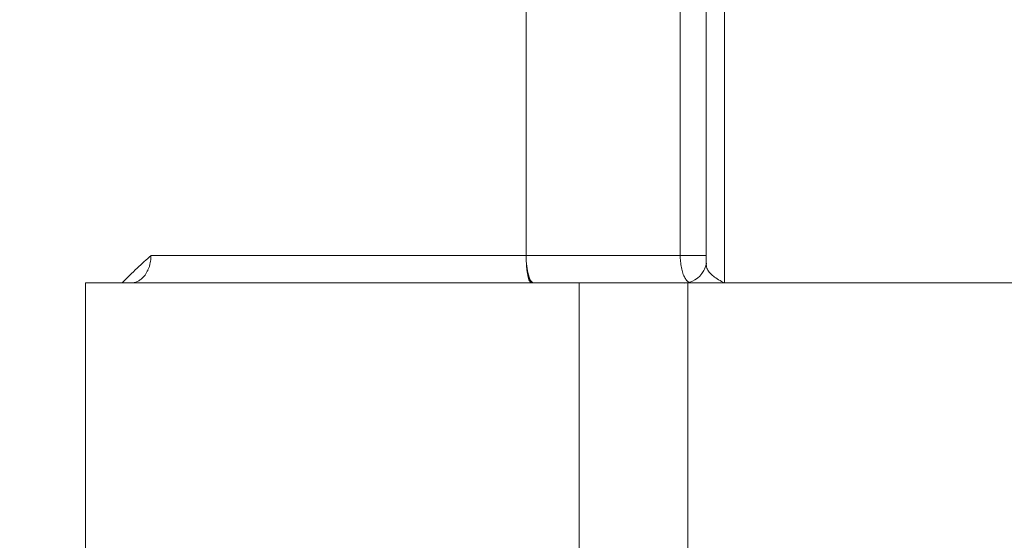
# Model space of a CAD drawing. Extents: x 71371 to 96571, y -30653 to 22807.
# Drawn here: x 75273 to 75500, y -2166 to -2046 of the extents above; entities that cross this region are included whole.
import ezdxf

# ---------------------------------------------------------------- set-up
doc = ezdxf.new("R2010")
doc.units = 0
doc.header["$MEASUREMENT"] = 0
doc.header["$PDMODE"] = 1
doc.layers.get('0').update_dxf_attribs({"linetype": 'CONTINUOUS'})
doc.layers.get('DefPoints').update_dxf_attribs({"linetype": 'CONTINUOUS'})
for name, color, linetype, lineweight in [('FRAM3', 1, 'CONTINUOUS', 50), ('外形線', 7, 'CONTINUOUS', 18), ('寸法線', 3, 'CONTINUOUS', 18)]:
    doc.layers.add(name, color=color, linetype=linetype, lineweight=lineweight)
doc.styles.get("Standard").update_dxf_attribs({"font": 'TXT.SHX', "bigfont": 'bigfont.shx'})
doc.dimstyles.new('60ベース', dxfattribs={"dimscale": 60, "dimtxt": 3, "dimasz": 3, "dimexe": 0, "dimexo": 1, "dimgap": 1, "dimtad": 3, "dimdec": 1, "dimdsep": 46, "dimtxsty": 'Standard', "dimblk": 'DOTSMALL', "dimcen": 0, "dimclrd": 256, "dimclre": 256, "dimclrt": 7, "dimadec": 3, "dimazin": 2, "dimtfac": 1, "dimtdec": 1, "dimtix": 1, "dimtmove": 2, "dimatfit": 2, "dimldrblk": 'OPEN', "dimfxl": 0, "dimtolj": 1, "dimlwd": -1, "dimlwe": -1, "dimarcsym": 0})

# ---------------------------------------------------------------- blocks, each defined once
blk = doc.blocks.new('_DotSmall')
at = {"layer": 'FRAM3', "color": 0, "const_width": 0.5}
blk.add_lwpolyline([(-0.0625, 0, 1), (0.0625, 0, 1)], format="xyb", close=True, dxfattribs=at)
blk = doc.blocks.new('*D137')
at = {"layer": 'DefPoints', "color": 0, "ltscale": 5}
for p in [(73623.7, 1909.48), (77231.74, 1909.48), (75148.33, -2716.38)]:
    blk.add_point(p, dxfattribs=at)
at = {"layer": '寸法線', "ltscale": 5}
for p, q in [((77171.74, 1909.48), (73623.7, 1909.48)), ((73623.7, -2716.38), (73623.7, 1909.48)), ((75088.33, -2716.38), (73623.7, -2716.38))]:
    blk.add_line(p, q, dxfattribs=at)
at = {"layer": '寸法線', "ltscale": 5, "xscale": 180, "yscale": 180, "zscale": 180}
for p, rotation in [((73623.7, 1909.48), 90), ((73623.7, -2716.38), 270)]:
    blk.add_blockref('_DotSmall', p, dxfattribs=dict(at, rotation=rotation))
at = {"layer": '寸法線', "color": 7, "ltscale": 5, "insert": (73473.7, -403.45), "char_height": 180, "attachment_point": 5, "rotation": 90}
blk.add_mtext('\\A1;(4620)', dxfattribs=at)
blk = doc.blocks.new('_OPEN')
at = {"color": 0, "linetype": 'ByBlock'}
for p, q in [((-1, 0.1667), (0, 0)), ((0, 0), (-1, -0.1667)), ((0, 0), (-1, 0))]:
    blk.add_line(p, q, dxfattribs=at)
blk = doc.blocks.new('*D138')
at = {"layer": 'DefPoints', "color": 0, "ltscale": 5}
for p in [(77948.92, -887.58), (74169.08, -2716.38), (75148.33, -2716.38)]:
    blk.add_point(p, dxfattribs=at)
at = {"layer": '寸法線', "ltscale": 5}
for p, q in [((77888.92, -887.58), (74169.08, -887.58)), ((74169.08, -887.58), (74169.08, -2716.38)), ((75088.33, -2716.38), (74169.08, -2716.38))]:
    blk.add_line(p, q, dxfattribs=at)
at = {"layer": '寸法線', "ltscale": 5, "xscale": 180, "yscale": 180, "zscale": 180}
for p, rotation in [((74169.08, -887.58), 90), ((74169.08, -2716.38), 270)]:
    blk.add_blockref('_DotSmall', p, dxfattribs=dict(at, rotation=rotation))
at = {"layer": '寸法線', "color": 7, "ltscale": 5, "insert": (74019.08, -1801.98), "char_height": 180, "attachment_point": 5, "rotation": 90}
blk.add_mtext('\\A1;1828', dxfattribs=at)
blk = doc.blocks.new('*D145')
at = {"layer": 'DefPoints', "color": 0, "ltscale": 5}
for p in [(74914.98, 2512.27), (76451.06, 1093.62, 0), (74914.98, -2462.38, 0)]:
    blk.add_point(p, dxfattribs=at)
at = {"layer": '寸法線', "ltscale": 5}
for p, q in [((74914.98, -2402.38), (74914.98, 2512.27)), ((76451.06, 2512.27), (74914.98, 2512.27)), ((76451.06, 1153.62), (76451.06, 2512.27))]:
    blk.add_line(p, q, dxfattribs=at)
at = {"layer": '寸法線', "ltscale": 5, "xscale": 180, "yscale": 180, "zscale": 180, "rotation": 180}
blk.add_blockref('_DotSmall', (74914.98, 2512.27), dxfattribs=at)
at = {"layer": '寸法線', "ltscale": 5, "xscale": 180, "yscale": 180, "zscale": 180}
blk.add_blockref('_DotSmall', (76451.06, 2512.27), dxfattribs=at)
at = {"layer": '寸法線', "color": 7, "ltscale": 5, "insert": (75683.02, 2662.27), "char_height": 180, "attachment_point": 5}
blk.add_mtext('\\A1;(1536)', dxfattribs=at)
blk = doc.blocks.new('*D148')
at = {"layer": 'DefPoints', "color": 0, "ltscale": 5}
for p in [(83498.33, 3187.72), (83498.33, -835.3, 0), (74914.98, -2462.38, 0)]:
    blk.add_point(p, dxfattribs=at)
at = {"layer": '寸法線', "ltscale": 5}
for p, q in [((74914.98, -2402.38), (74914.98, 3187.72)), ((74914.98, 3187.72), (83498.33, 3187.72)), ((83498.33, -775.3), (83498.33, 3187.72))]:
    blk.add_line(p, q, dxfattribs=at)
at = {"layer": '寸法線', "ltscale": 5, "xscale": 180, "yscale": 180, "zscale": 180, "rotation": 180}
blk.add_blockref('_DotSmall', (74914.98, 3187.72), dxfattribs=at)
at = {"layer": '寸法線', "ltscale": 5, "xscale": 180, "yscale": 180, "zscale": 180}
blk.add_blockref('_DotSmall', (83498.33, 3187.72), dxfattribs=at)
at = {"layer": '寸法線', "color": 7, "ltscale": 5, "insert": (79206.65, 3337.72), "char_height": 180, "attachment_point": 5}
blk.add_mtext('\\A1;(8583)', dxfattribs=at)

msp = doc.modelspace()

# ---------------------------------------------------------------- linework, layer by layer
at = {"layer": '外形線', "extrusion": (0, 1, 0)}
for p, q in [((75389.948, -2100.432, 0), (75389.948, -2033.755, 0)), ((75425.549, -2100.432, 0), (75425.55, -2033.755, 0)), ((75431.573, -2102.629, 0), (75431.573, -2033.755, 0)), ((75435.77, -2033.755, 0), (75435.766, -2106.782, 0)), ((75288.161, -2106.782, 0), (75288.161, -2227.432, 0)), ((75296.615, -2106.782, 0), (75296.622, -2106.782, 0)), ((75402.224, -2227.432, 0), (75402.224, -2106.782, 0)), ((75427.268, -2106.778, 0), (75427.269, -2227.432, 0))]:
    msp.add_line(p, q, dxfattribs=at)
at = {"layer": '外形線'}
msp.add_ellipse((75391.677, -2100.432, 0), major_axis=(0, 6.35), ratio=0.2722905, start_param=1.5776679, end_param=3.1415927, dxfattribs=at)
for points, knots in [([(75296.622, -2106.782, 0), (75297.819, -2105.583, 0), (75298.978, -2104.455, 0), (75301.206, -2102.338, 0), (75302.274, -2101.35, 0), (75303.299, -2100.432, 0)], [0, 0, 0, 0, 0.5, 0.5, 1, 1, 1, 1]), ([(75303.299, -2100.432, 0), (75308.085, -2100.432, 0), (75323.301, -2100.432, 0), (75352.087, -2100.432, 0), (75371.099, -2100.432, 0), (75377.263, -2100.432, 0)], [0, 0, 0, 0, 0.2614542, 0.7595384, 1, 1, 1, 1]), ([(75389.948, -2100.432, 0), (75394.01, -2100.432, 0), (75401.326, -2100.432, 0), (75412.844, -2100.432, 0), (75420.544, -2100.432, 0), (75425.051, -2100.432, 0), (75425.549, -2100.432, 0)], [0, 0, 0, 0, 0.336571, 0.6090344, 0.9567536, 1, 1, 1, 1]), ([(75391.426, -2106.782, 0), (75391.339, -2106.782, 0), (75391.25, -2106.749, 0), (75391.114, -2106.641, 0), (75391.045, -2106.572, 0), (75390.965, -2106.465, 0), (75390.925, -2106.405, 0), (75390.908, -2106.378, 0), (75390.897, -2106.36, 0), (75390.891, -2106.351, 0), (75390.788, -2106.176, 0), (75390.696, -2105.969, 0), (75390.57, -2105.612, 0), (75390.53, -2105.486, 0), (75390.474, -2105.287, 0), (75390.455, -2105.219, 0), (75390.428, -2105.116, 0), (75390.415, -2105.064, 0), (75390.402, -2105.011, 0), (75390.394, -2104.976, 0), (75390.39, -2104.96, 0), (75390.313, -2104.632, 0), (75390.248, -2104.291, 0), (75390.137, -2103.568, 0), (75390.091, -2103.187, 0), (75390.018, -2102.41, 0), (75389.992, -2102.014, 0), (75389.957, -2101.233, 0), (75389.948, -2100.848, 0), (75389.948, -2100.475, 0)], [0, 0, 0, 0, 0.125, 0.125, 0.1875, 0.21875, 0.234375, 0.2421875, 0.2421875, 0.25, 0.25, 0.375, 0.375, 0.4375, 0.4375, 0.46875, 0.46875, 0.484375, 0.4921875, 0.4921875, 0.5, 0.5, 0.625, 0.625, 0.75, 0.75, 0.875, 0.875, 1, 1, 1, 1]), ([(75425.55, -2100.432, 0), (75426.771, -2100.432, 0), (75428.103, -2100.432, 0), (75430.154, -2100.432, 0), (75430.873, -2100.432, 0), (75431.573, -2100.432, 0)], [0.00000448, 0.00000448, 0.00000448, 0.00000448, 0.25, 0.25, 0.38536768, 0.38536768, 0.38536768, 0.38536768]), ([(75426.613, -2106.811, 0), (75428.082, -2106.717, 0), (75429.912, -2105.934, 0), (75431.248, -2103.486, 0), (75431.447, -2102.961, 0), (75431.573, -2102.415, 0)], [0, 0, 0, 0, 1.002838, 1.002838, 1.2365994, 1.2365994, 1.2365994, 1.2365994]), ([(75431.612, -2102.229, 0), (75431.592, -2102.327, 0), (75431.577, -2102.446, 0), (75431.571, -2102.72, 0), (75431.581, -2102.874, 0), (75431.633, -2103.133, 0), (75431.657, -2103.225, 0), (75431.705, -2103.369, 0), (75431.724, -2103.418, 0), (75431.754, -2103.494, 0), (75431.77, -2103.532, 0), (75431.791, -2103.578, 0), (75431.802, -2103.601, 0), (75431.807, -2103.612, 0), (75431.809, -2103.617, 0), (75431.811, -2103.62, 0), (75431.812, -2103.622, 0), (75431.972, -2103.956, 0), (75432.194, -2104.256, 0), (75432.559, -2104.657, 0), (75432.686, -2104.782, 0), (75432.879, -2104.958, 0), (75432.943, -2105.015, 0), (75433.04, -2105.097, 0), (75433.088, -2105.137, 0), (75433.144, -2105.183, 0), (75433.172, -2105.205, 0), (75433.185, -2105.216, 0), (75433.192, -2105.222, 0), (75433.195, -2105.224, 0), (75433.197, -2105.226, 0), (75433.198, -2105.226, 0), (75433.928, -2105.808, 0), (75434.827, -2106.326, 0), (75435.766, -2106.782, 0)], [0.3099471, 0.3099471, 0.3099471, 0.3099471, 0.375, 0.375, 0.4375, 0.4375, 0.46875, 0.46875, 0.484375, 0.484375, 0.4921875, 0.49609375, 0.49804688, 0.49902344, 0.49951172, 0.49951172, 0.5, 0.5, 0.625, 0.625, 0.6875, 0.6875, 0.71875, 0.71875, 0.734375, 0.7421875, 0.74609375, 0.74804688, 0.74902344, 0.74951172, 0.74951172, 0.75, 0.75, 1, 1, 1, 1]), ([(75288.161, -2106.782, 0), (75288.161, -2106.782, 0), (75288.207, -2106.782, 0), (75288.35, -2106.782, 0), (75288.458, -2106.782, 0), (75288.519, -2106.782, 0), (75288.547, -2106.782, 0), (75288.565, -2106.782, 0), (75288.575, -2106.782, 0), (75288.737, -2106.782, 0), (75289.025, -2106.782, 0), (75289.469, -2106.782, 0), (75289.717, -2106.782, 0), (75289.848, -2106.782, 0), (75289.906, -2106.782, 0), (75289.944, -2106.782, 0), (75289.964, -2106.782, 0), (75290.291, -2106.782, 0), (75290.81, -2106.782, 0), (75291.516, -2106.782, 0), (75291.894, -2106.782, 0), (75292.089, -2106.782, 0), (75292.174, -2106.782, 0), (75292.231, -2106.782, 0), (75292.26, -2106.782, 0), (75292.74, -2106.782, 0), (75293.471, -2106.782, 0), (75294.418, -2106.782, 0), (75294.914, -2106.782, 0), (75295.168, -2106.782, 0), (75295.278, -2106.782, 0), (75295.352, -2106.782, 0), (75295.39, -2106.782, 0), (75296.01, -2106.782, 0), (75296.936, -2106.782, 0), (75298.101, -2106.782, 0), (75298.705, -2106.782, 0), (75299.012, -2106.782, 0), (75299.145, -2106.782, 0), (75299.234, -2106.782, 0), (75299.279, -2106.782, 0), (75300.029, -2106.782, 0), (75301.13, -2106.782, 0), (75302.493, -2106.782, 0), (75303.193, -2106.782, 0), (75303.498, -2106.782, 0), (75303.701, -2106.782, 0), (75303.805, -2106.782, 0), (75304.721, -2106.782, 0), (75305.981, -2106.782, 0), (75307.519, -2106.782, 0), (75308.305, -2106.782, 0), (75308.646, -2106.782, 0), (75308.873, -2106.782, 0), (75308.988, -2106.782, 0), (75310.014, -2106.782, 0), (75311.414, -2106.782, 0), (75313.107, -2106.782, 0), (75313.967, -2106.782, 0), (75314.401, -2106.782, 0), (75314.619, -2106.782, 0), (75314.712, -2106.782, 0), (75314.775, -2106.782, 0), (75314.807, -2106.782, 0), (75315.321, -2106.782, 0), (75316.065, -2106.782, 0), (75316.963, -2106.782, 0), (75317.42, -2106.782, 0), (75317.651, -2106.782, 0), (75317.767, -2106.782, 0), (75317.816, -2106.782, 0), (75317.849, -2106.782, 0), (75317.867, -2106.782, 0), (75318.376, -2106.782, 0), (75319.139, -2106.782, 0), (75320.068, -2106.782, 0), (75320.541, -2106.782, 0), (75320.781, -2106.782, 0), (75320.901, -2106.782, 0), (75320.953, -2106.782, 0), (75320.987, -2106.782, 0), (75321.006, -2106.782, 0), (75321.521, -2106.782, 0), (75322.295, -2106.782, 0), (75323.246, -2106.782, 0), (75323.732, -2106.782, 0), (75323.979, -2106.782, 0), (75324.103, -2106.782, 0), (75324.165, -2106.782, 0), (75324.191, -2106.782, 0), (75324.209, -2106.782, 0), (75324.219, -2106.782, 0), (75324.718, -2106.782, 0), (75325.492, -2106.782, 0), (75326.46, -2106.782, 0), (75326.96, -2106.782, 0), (75327.214, -2106.782, 0), (75327.342, -2106.782, 0), (75327.406, -2106.782, 0), (75327.439, -2106.782, 0), (75327.452, -2106.782, 0), (75327.462, -2106.782, 0), (75327.467, -2106.782, 0), (75327.916, -2106.782, 0), (75328.657, -2106.782, 0), (75329.649, -2106.782, 0), (75330.177, -2106.782, 0), (75330.449, -2106.782, 0), (75330.587, -2106.782, 0), (75330.656, -2106.782, 0), (75330.691, -2106.782, 0), (75330.708, -2106.782, 0), (75330.716, -2106.782, 0), (75330.721, -2106.782, 0), (75330.725, -2106.782, 0), (75330.872, -2106.782, 0), (75331.184, -2106.782, 0), (75331.712, -2106.782, 0), (75332.017, -2106.782, 0), (75332.18, -2106.782, 0), (75332.264, -2106.782, 0), (75332.3, -2106.782, 0), (75332.325, -2106.782, 0), (75332.339, -2106.782, 0), (75332.689, -2106.782, 0), (75333.146, -2106.782, 0), (75333.587, -2106.782, 0), (75333.783, -2106.782, 0), (75333.876, -2106.782, 0), (75333.921, -2106.782, 0), (75333.943, -2106.782, 0), (75333.952, -2106.782, 0), (75333.959, -2106.782, 0), (75333.96, -2106.782, 0), (75334.585, -2106.782, 0), (75335.449, -2106.782, 0), (75336.343, -2106.782, 0), (75336.761, -2106.782, 0), (75336.963, -2106.782, 0), (75337.062, -2106.782, 0), (75337.111, -2106.782, 0), (75337.136, -2106.782, 0), (75337.146, -2106.782, 0), (75337.153, -2106.782, 0), (75337.156, -2106.782, 0), (75337.729, -2106.782, 0), (75338.547, -2106.782, 0), (75339.437, -2106.782, 0), (75339.866, -2106.782, 0), (75340.076, -2106.782, 0), (75340.18, -2106.782, 0), (75340.232, -2106.782, 0), (75340.255, -2106.782, 0), (75340.269, -2106.782, 0), (75340.276, -2106.782, 0), (75340.825, -2106.782, 0), (75341.608, -2106.782, 0), (75342.475, -2106.782, 0), (75342.896, -2106.782, 0), (75343.104, -2106.782, 0), (75343.207, -2106.782, 0), (75343.251, -2106.782, 0), (75343.28, -2106.782, 0), (75343.293, -2106.782, 0), (75343.824, -2106.782, 0), (75344.572, -2106.782, 0), (75345.404, -2106.782, 0), (75345.81, -2106.782, 0), (75346.01, -2106.782, 0), (75346.11, -2106.782, 0), (75346.152, -2106.782, 0), (75346.18, -2106.782, 0), (75346.193, -2106.782, 0), (75347.205, -2106.782, 0), (75348.617, -2106.782, 0), (75350.117, -2106.782, 0), (75350.83, -2106.782, 0), (75351.177, -2106.782, 0), (75351.349, -2106.782, 0), (75351.434, -2106.782, 0), (75351.47, -2106.782, 0), (75351.495, -2106.782, 0), (75351.506, -2106.782, 0), (75351.939, -2106.782, 0), (75352.548, -2106.782, 0), (75353.223, -2106.782, 0), (75353.552, -2106.782, 0), (75353.714, -2106.782, 0), (75353.783, -2106.782, 0), (75353.829, -2106.782, 0), (75353.851, -2106.782, 0), (75354.254, -2106.782, 0), (75354.804, -2106.782, 0), (75355.41, -2106.782, 0), (75355.705, -2106.782, 0), (75355.83, -2106.782, 0), (75355.913, -2106.782, 0), (75355.955, -2106.782, 0), (75356.631, -2106.782, 0), (75357.55, -2106.782, 0), (75358.556, -2106.782, 0), (75359.043, -2106.782, 0), (75359.283, -2106.782, 0), (75359.401, -2106.782, 0), (75359.46, -2106.782, 0), (75359.486, -2106.782, 0), (75359.502, -2106.782, 0), (75359.512, -2106.782, 0), (75360.007, -2106.782, 0), (75360.717, -2106.782, 0), (75361.509, -2106.782, 0), (75361.895, -2106.782, 0), (75362.086, -2106.782, 0), (75362.181, -2106.782, 0), (75362.228, -2106.782, 0), (75362.249, -2106.782, 0), (75362.262, -2106.782, 0), (75362.269, -2106.782, 0), (75362.472, -2106.782, 0), (75362.765, -2106.782, 0), (75363.103, -2106.782, 0), (75363.272, -2106.782, 0), (75363.356, -2106.782, 0), (75363.398, -2106.782, 0), (75363.416, -2106.782, 0), (75363.428, -2106.782, 0), (75363.434, -2106.782, 0), (75363.615, -2106.782, 0), (75363.879, -2106.782, 0), (75364.189, -2106.782, 0), (75364.345, -2106.782, 0), (75364.422, -2106.782, 0), (75364.461, -2106.782, 0), (75364.481, -2106.782, 0), (75364.489, -2106.782, 0), (75364.495, -2106.782, 0), (75364.498, -2106.782, 0), (75364.658, -2106.782, 0), (75364.899, -2106.782, 0), (75365.19, -2106.782, 0), (75365.338, -2106.782, 0), (75365.413, -2106.782, 0), (75365.45, -2106.782, 0), (75365.469, -2106.782, 0), (75365.477, -2106.782, 0), (75365.482, -2106.782, 0), (75365.485, -2106.782, 0), (75365.627, -2106.782, 0), (75365.849, -2106.782, 0), (75366.132, -2106.782, 0), (75366.279, -2106.782, 0), (75366.354, -2106.782, 0), (75366.392, -2106.782, 0), (75366.411, -2106.782, 0), (75366.421, -2106.782, 0), (75366.426, -2106.782, 0), (75366.428, -2106.782, 0), (75366.429, -2106.782, 0), (75366.43, -2106.782, 0), (75366.493, -2106.782, 0), (75366.655, -2106.782, 0), (75366.967, -2106.782, 0), (75367.153, -2106.782, 0), (75367.253, -2106.782, 0), (75367.306, -2106.782, 0), (75367.332, -2106.782, 0), (75367.346, -2106.782, 0), (75367.352, -2106.782, 0), (75367.355, -2106.782, 0), (75367.358, -2106.782, 0), (75367.551, -2106.782, 0), (75367.812, -2106.782, 0), (75368.073, -2106.782, 0), (75368.192, -2106.782, 0), (75368.248, -2106.782, 0), (75368.276, -2106.782, 0), (75368.29, -2106.782, 0), (75368.296, -2106.782, 0), (75368.299, -2106.782, 0), (75368.301, -2106.782, 0), (75368.302, -2106.782, 0), (75368.479, -2106.782, 0), (75368.735, -2106.782, 0), (75369.018, -2106.782, 0), (75369.156, -2106.782, 0), (75369.224, -2106.782, 0), (75369.258, -2106.782, 0), (75369.275, -2106.782, 0), (75369.282, -2106.782, 0), (75369.287, -2106.782, 0), (75369.289, -2106.782, 0), (75369.473, -2106.782, 0), (75369.741, -2106.782, 0), (75370.05, -2106.782, 0), (75370.203, -2106.782, 0), (75370.279, -2106.782, 0), (75370.317, -2106.782, 0), (75370.336, -2106.782, 0), (75370.344, -2106.782, 0), (75370.35, -2106.782, 0), (75370.352, -2106.782, 0), (75370.755, -2106.782, 0), (75371.364, -2106.782, 0), (75372.089, -2106.782, 0), (75372.455, -2106.782, 0), (75372.639, -2106.782, 0), (75372.731, -2106.782, 0), (75372.777, -2106.782, 0), (75372.8, -2106.782, 0), (75372.81, -2106.782, 0), (75372.817, -2106.782, 0), (75372.819, -2106.782, 0), (75373.06, -2106.782, 0), (75373.42, -2106.782, 0), (75373.85, -2106.782, 0), (75374.068, -2106.782, 0), (75374.177, -2106.782, 0), (75374.225, -2106.782, 0), (75374.256, -2106.782, 0), (75374.271, -2106.782, 0), (75374.548, -2106.782, 0), (75374.951, -2106.782, 0), (75375.44, -2106.782, 0), (75375.689, -2106.782, 0), (75375.797, -2106.782, 0), (75375.869, -2106.782, 0), (75375.904, -2106.782, 0), (75376.532, -2106.782, 0), (75377.461, -2106.782, 0), (75378.619, -2106.782, 0), (75379.216, -2106.782, 0), (75379.519, -2106.782, 0), (75379.65, -2106.782, 0), (75379.738, -2106.782, 0), (75379.781, -2106.782, 0), (75380.546, -2106.782, 0), (75381.663, -2106.782, 0), (75383.031, -2106.782, 0), (75383.731, -2106.782, 0), (75384.085, -2106.782, 0), (75384.262, -2106.782, 0), (75384.339, -2106.782, 0), (75384.39, -2106.782, 0), (75384.415, -2106.782, 0), (75385.283, -2106.782, 0), (75386.577, -2106.782, 0), (75388.142, -2106.782, 0), (75388.938, -2106.782, 0), (75389.339, -2106.782, 0), (75389.541, -2106.782, 0), (75389.627, -2106.782, 0), (75389.685, -2106.782, 0), (75389.713, -2106.782, 0), (75390.699, -2106.782, 0), (75392.158, -2106.782, 0), (75393.907, -2106.782, 0), (75394.792, -2106.782, 0), (75395.238, -2106.782, 0), (75395.462, -2106.782, 0), (75395.557, -2106.782, 0), (75395.621, -2106.782, 0), (75395.652, -2106.782, 0), (75397.809, -2106.782, 0), (75399.988, -2106.782, 0), (75402.224, -2106.782, 0)], [0.12787049, 0.12787049, 0.12787049, 0.12787049, 0.140625, 0.1484375, 0.15234375, 0.15429687, 0.15527344, 0.15527344, 0.15625, 0.15625, 0.171875, 0.1796875, 0.18359375, 0.18554688, 0.18652344, 0.18652344, 0.1875, 0.1875, 0.203125, 0.2109375, 0.21484375, 0.21679688, 0.21777344, 0.21777344, 0.21875, 0.21875, 0.234375, 0.2421875, 0.24609375, 0.24804688, 0.24902344, 0.24902344, 0.25, 0.25, 0.265625, 0.2734375, 0.27734375, 0.27929688, 0.28027344, 0.28027344, 0.28125, 0.28125, 0.296875, 0.3046875, 0.30859375, 0.31054688, 0.31054688, 0.3125, 0.3125, 0.328125, 0.3359375, 0.33984375, 0.34179688, 0.34179688, 0.34375, 0.34375, 0.359375, 0.3671875, 0.37109375, 0.37304688, 0.37402344, 0.37451172, 0.37451172, 0.375, 0.375, 0.3828125, 0.38671875, 0.38867188, 0.38964844, 0.39013672, 0.39038086, 0.39038086, 0.390625, 0.390625, 0.3984375, 0.40234375, 0.40429688, 0.40527344, 0.40576172, 0.40600586, 0.40600586, 0.40625, 0.40625, 0.4140625, 0.41796875, 0.41992188, 0.42089844, 0.42138672, 0.42163086, 0.42175293, 0.42175293, 0.421875, 0.421875, 0.4296875, 0.43359375, 0.43554688, 0.43652344, 0.43701172, 0.43725586, 0.43737793, 0.43743896, 0.43743896, 0.4375, 0.4375, 0.4453125, 0.44921875, 0.45117188, 0.45214844, 0.45263672, 0.45288086, 0.45300293, 0.45306396, 0.45309448, 0.45309448, 0.453125, 0.453125, 0.45703125, 0.45898438, 0.45996094, 0.46044922, 0.46069336, 0.46081543, 0.46081543, 0.4609375, 0.4609375, 0.46484375, 0.46679687, 0.46777344, 0.46826172, 0.46850586, 0.46862793, 0.46868896, 0.46868896, 0.46875, 0.46875, 0.4765625, 0.48046875, 0.48242187, 0.48339844, 0.48388672, 0.48413086, 0.48425293, 0.48431396, 0.48431396, 0.484375, 0.484375, 0.4921875, 0.49609375, 0.49804687, 0.49902344, 0.49951172, 0.49975586, 0.49987793, 0.49987793, 0.5, 0.5, 0.5078125, 0.51171875, 0.51367187, 0.51464844, 0.51513672, 0.51538086, 0.51538086, 0.515625, 0.515625, 0.5234375, 0.52734375, 0.52929687, 0.53027344, 0.53076172, 0.53100586, 0.53100586, 0.53125, 0.53125, 0.546875, 0.5546875, 0.55859375, 0.56054687, 0.56152344, 0.56201172, 0.56225586, 0.56225586, 0.5625, 0.5625, 0.5703125, 0.57421875, 0.57617187, 0.57714844, 0.57763672, 0.57763672, 0.578125, 0.578125, 0.5859375, 0.58984375, 0.59179687, 0.59277344, 0.59277344, 0.59375, 0.59375, 0.609375, 0.6171875, 0.62109375, 0.62304687, 0.62402344, 0.62451172, 0.62475586, 0.62475586, 0.625, 0.625, 0.640625, 0.6484375, 0.65234375, 0.65429687, 0.65527344, 0.65576172, 0.65600586, 0.65600586, 0.65625, 0.65625, 0.6640625, 0.66796875, 0.66992187, 0.67089844, 0.67138672, 0.67163086, 0.67163086, 0.671875, 0.671875, 0.6796875, 0.68359375, 0.68554687, 0.68652344, 0.68701172, 0.68725586, 0.68737793, 0.68737793, 0.6875, 0.6875, 0.6953125, 0.69921875, 0.70117187, 0.70214844, 0.70263672, 0.70288086, 0.70300293, 0.70300293, 0.703125, 0.703125, 0.7109375, 0.71484375, 0.71679687, 0.71777344, 0.71826172, 0.71850586, 0.71862793, 0.71868896, 0.71871948, 0.71871948, 0.71875, 0.71875, 0.7265625, 0.73046875, 0.73242187, 0.73339844, 0.73388672, 0.73413086, 0.73425293, 0.73431396, 0.73431396, 0.734375, 0.734375, 0.7421875, 0.74609375, 0.74804687, 0.74902344, 0.74951172, 0.74975586, 0.74987793, 0.74993896, 0.74993896, 0.75, 0.75, 0.7578125, 0.76171875, 0.76367187, 0.76464844, 0.76513672, 0.76538086, 0.76550293, 0.76550293, 0.765625, 0.765625, 0.7734375, 0.77734375, 0.77929687, 0.78027344, 0.78076172, 0.78100586, 0.78112793, 0.78112793, 0.78125, 0.78125, 0.796875, 0.8046875, 0.80859375, 0.81054687, 0.81152344, 0.81201172, 0.81225586, 0.81237793, 0.81237793, 0.8125, 0.8125, 0.8203125, 0.82421875, 0.82617187, 0.82714844, 0.82763672, 0.82763672, 0.828125, 0.828125, 0.8359375, 0.83984375, 0.84179687, 0.84277344, 0.84277344, 0.84375, 0.84375, 0.859375, 0.8671875, 0.87109375, 0.87304687, 0.87402344, 0.87402344, 0.875, 0.875, 0.890625, 0.8984375, 0.90234375, 0.90429687, 0.90527344, 0.90576172, 0.90576172, 0.90625, 0.90625, 0.921875, 0.9296875, 0.93359375, 0.93554687, 0.93652344, 0.93701172, 0.93701172, 0.9375, 0.9375, 0.953125, 0.9609375, 0.96484375, 0.96679687, 0.96777344, 0.96826172, 0.96826172, 0.96875, 0.96875, 1, 1, 1, 1]), ([(75296.622, -2106.782, 0), (75296.979, -2106.783, 0), (75297.289, -2106.784, 0), (75297.698, -2106.782, 0), (75297.825, -2106.781, 0), (75298.063, -2106.779, 0), (75298.174, -2106.778, 0), (75298.481, -2106.775, 0), (75298.659, -2106.774, 0), (75298.84, -2106.774, 0), (75298.868, -2106.774, 0), (75298.896, -2106.774, 0)], [0, 0, 0, 0, 0.125, 0.125, 0.1875, 0.1875, 0.25, 0.25, 0.375, 0.375, 0.39926699, 0.39926699, 0.39926699, 0.39926699]), ([(75298.698, -2106.78, 0), (75302.442, -2106.782, 0), (75307.613, -2106.782, 0), (75315.643, -2106.782, 0), (75324.032, -2106.782, 0), (75336.798, -2106.782, 0), (75352.313, -2106.782, 0), (75370.524, -2106.782, 0), (75383.217, -2106.782, 0), (75391.175, -2106.782, 0)], [0, 0, 0, 0, 0.1647002, 0.208273, 0.283978, 0.4433663, 0.602254, 0.7536351, 1, 1, 1, 1]), ([(75299.335, -2106.78, 0), (75299.354, -2106.781, 0), (75299.369, -2106.782, 0), (75299.397, -2106.785, 0), (75299.405, -2106.787, 0), (75299.404, -2106.789, 0), (75299.404, -2106.789, 0), (75299.404, -2106.789, 0)], [0.5818866, 0.5818866, 0.5818866, 0.5818866, 0.625, 0.625, 0.6875, 0.6875, 0.69284697, 0.69284697, 0.69284697, 0.69284697]), ([(75402.224, -2106.782, 0), (75402.963, -2106.782, 0), (75404.053, -2106.782, 0), (75405.294, -2106.782, 0), (75405.908, -2106.782, 0), (75406.169, -2106.782, 0), (75406.343, -2106.782, 0), (75406.428, -2106.782, 0), (75407.221, -2106.782, 0), (75408.258, -2106.782, 0), (75409.432, -2106.782, 0), (75410.01, -2106.782, 0), (75410.256, -2106.782, 0), (75410.419, -2106.782, 0), (75410.5, -2106.782, 0), (75411.241, -2106.782, 0), (75412.205, -2106.782, 0), (75413.289, -2106.782, 0), (75413.745, -2106.782, 0), (75414.047, -2106.782, 0), (75414.196, -2106.782, 0), (75414.946, -2106.782, 0), (75415.528, -2106.782, 0), (75416.659, -2106.782, 0), (75417.206, -2106.782, 0), (75418.267, -2106.782, 0), (75419.035, -2106.782, 0), (75419.761, -2106.782, 0), (75420.235, -2106.782, 0), (75420.468, -2106.782, 0), (75421.148, -2106.782, 0), (75421.798, -2106.782, 0), (75422.503, -2106.782, 0), (75422.794, -2106.782, 0), (75422.986, -2106.782, 0), (75423.081, -2106.782, 0), (75423.543, -2106.782, 0), (75424.066, -2106.782, 0), (75424.622, -2106.782, 0), (75424.887, -2106.782, 0), (75424.997, -2106.782, 0), (75425.07, -2106.782, 0), (75425.107, -2106.782, 0), (75425.707, -2106.782, 0), (75426.189, -2106.782, 0), (75426.587, -2106.797, 0)], [0, 0, 0, 0, 0.0625, 0.09375, 0.109375, 0.1171875, 0.1171875, 0.125, 0.125, 0.1875, 0.21875, 0.234375, 0.2421875, 0.2421875, 0.25, 0.25, 0.3125, 0.34375, 0.359375, 0.359375, 0.375, 0.375, 0.4375, 0.4375, 0.5, 0.5, 0.5625, 0.59375, 0.59375, 0.625, 0.625, 0.6875, 0.71875, 0.734375, 0.734375, 0.75, 0.75, 0.8125, 0.84375, 0.859375, 0.8671875, 0.8671875, 0.875, 0.875, 1, 1, 1, 1]), ([(75435.766, -2106.782, 0), (75432.403, -2106.782, 0), (75429.376, -2106.782, 0), (75427.56, -2106.782, 0), (75427.268, -2106.778, 0)], [0, 0, 0, 0, 0.8201309, 1, 1, 1, 1]), ([(75435.766, -2106.782, 0), (75442.263, -2106.782, 0), (75464.542, -2106.782, 0), (75512.656, -2106.782, 0), (75530.128, -2106.782, 0), (75533.489, -2106.782, 0)], [0, 0, 0, 0, 0.31288084, 0.71255125, 0.81745441, 0.81745441, 0.81745441, 0.81745441])]:
    msp.add_open_spline(points, degree=3, knots=knots, dxfattribs=at)
for points, weights in [([(75303.299, -2100.432, 0), (75303.293, -2106.782, 0), (75298.698, -2106.78, 0)], [1, 0.707106780961, 1]), ([(75389.948, -2100.475, 0), (75389.948, -2100.453, 0), (75389.948, -2100.432, 0)], [0.997201039893, 0.998593768382, 1]), ([(75391.175, -2106.782, 0), (75389.956, -2106.782, 0), (75389.948, -2100.475, 0)], [1, 0.70854281153, 0.997142013363]), ([(75427.573, -2106.656, 0), (75425.549, -2105.629, 0), (75425.549, -2100.432, 0)], [0.931323041817, 0.746833656074, 1])]:
    msp.add_rational_spline(points, weights, degree=2, dxfattribs=at)
for points in [[(75377.263, -2100.432, 0), (75381.481, -2100.432, 0), (75385.686, -2100.432, 0), (75389.948, -2100.432, 0)], [(75299.607, -2106.629, 0), (75299.619, -2106.626, 0), (75299.657, -2106.61, 0), (75299.657, -2106.61, 0)], [(75426.587, -2106.797, 0), (75426.875, -2106.796, 0), (75427.096, -2106.776, 0), (75427.268, -2106.778, 0)]]:
    msp.add_open_spline(points, degree=3, dxfattribs=at)

# ---------------------------------------------------------------- dimensions: what is measured, and where the dimension line sits
at = {"layer": '寸法線', "ltscale": 5}
for base, p1, p2, text, picture, middle in [((83498.325, 3187.719, 0), (74914.983, -2462.382, 0), (83498.325, -835.296, 0), '(8583)', '*D148', (79206.654, 3337.719, 0)), ((74914.983, 2512.273, 0), (76451.057, 1093.622, 0), (74914.983, -2462.382, 0), '(1536)', '*D145', (75683.02, 2662.273, 0))]:
    dim = msp.add_linear_dim(base=base, p1=p1, p2=p2, text=text, dimstyle='60ベース', dxfattribs=at)
    dim.commit()
    dim.dimension.update_dxf_attribs({"geometry": picture, "text_midpoint": middle})
for base, p1, p2, text, picture, middle in [((73623.703, 1909.481, 0), (75148.335, -2716.382, 0), (77231.741, 1909.481, 0), '(4620)', '*D137', (73473.703, -403.45, 0)), ((74169.085, -2716.382, 0), (77948.924, -887.582, 0), (75148.335, -2716.382, 0), '1828', '*D138', (74019.085, -1801.982, 0))]:
    dim = msp.add_linear_dim(base=base, p1=p1, p2=p2, angle=90, text=text, dimstyle='60ベース', dxfattribs=at)
    dim.commit()
    dim.dimension.update_dxf_attribs({"geometry": picture, "text_midpoint": middle})

doc.saveas('drawing.dxf')
